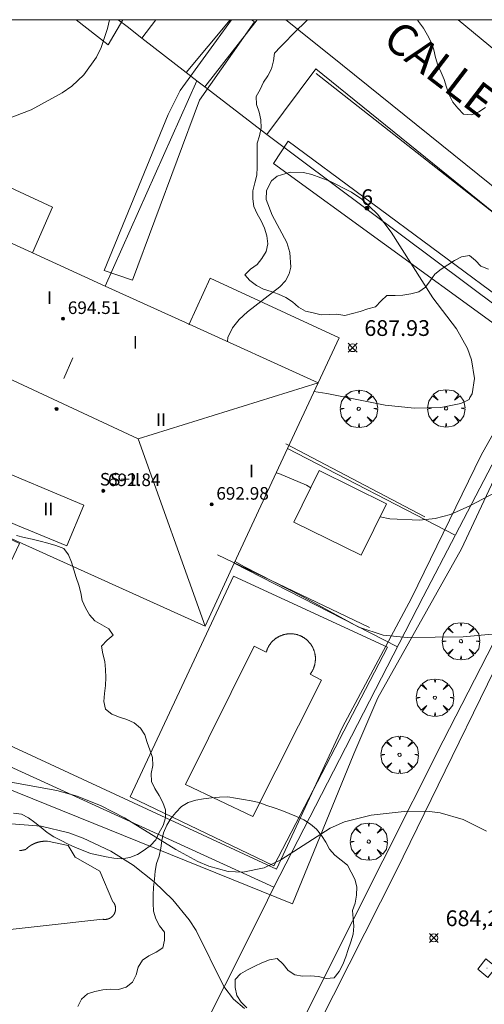
# Model space of a CAD drawing. Units: millimetres. Extents: x 422000 to 423002, y 4484500 to 4485002.
# Drawn here: x 422784 to 422814, y 4484937 to 4485000 of the extents above; entities that cross this region are included whole.
import ezdxf

# ---------------------------------------------------------------- set-up
doc = ezdxf.new("R2010")
doc.units = ezdxf.units.MM
doc.header["$MEASUREMENT"] = 0
doc.layers.get('0').update_dxf_attribs({"lineweight": 9})
for name, color, linetype, lineweight in [('f012003p_num_plantas', 252, 'Continuous', 9), ('f022001p_portal', 7, 'Continuous', 9), ('f022001p_portal_texto', 7, 'Continuous', 9), ('f030042l_viaurbana_texto', 7, 'Continuous', 9), ('f040024s_piscina', 140, 'Continuous', 9), ('f050002l_curvanivel_cgn', 23, 'Continuous', 9), ('f050002l_curvanivel_mae', 213, 'Continuous', 9), ('f050008p_puntocotaterreno', 7, 'Continuous', 9), ('f050009p_puntocotaconstruccionelevada', 211, 'Continuous', 9), ('f060140s_arboladourbano', 92, 'Continuous', 9), ('f061013p_arbol', 91, 'Continuous', 9), ('f070045l_muro_mur', 30, 'MURO2', 9), ('f070045l_muro_tap', 11, 'MURO2', 9), ('f070045l_puerta', 11, 'Continuous', 9), ('f070047l_seto', 91, 'Continuous', 9), ('f070056l_edificacion_els', 22, 'Continuous', 9), ('f070056l_edificacion_med', 221, 'Continuous', 9), ('f070056s_edificacion_edi', 240, 'Continuous', 9), ('f070057s_edificacionligera', 11, 'Continuous', 9), ('f070058l_elementoconstruido_bordillo', 30, 'Continuous', 9), ('f081065p_registro_cuadrado', 7, 'Continuous', 9), ('HOJAS', 7, 'Continuous', 9)]:
    doc.layers.add(name, color=color, linetype=linetype, lineweight=lineweight)
doc.styles.add('ROMANS', font='romans.shx')
doc.styles.get("Standard").update_dxf_attribs({"font": 'arial.ttf'})
doc.styles.add('Style-s7210005_h', font='txt')
doc.linetypes.add('MURO2', pattern='A,3.1e-05,[1,muro2.shx,S=1,R=0,X=0,Y=0],-3.058844', length=3.058875)

# ---------------------------------------------------------------- blocks, each defined once
blk = doc.blocks.new('TVK2824N_ACAD_1_FMEBLOCK1')
at = {"layer": 'HOJAS'}
blk.add_lwpolyline([(-500, 250), (500, 250), (500, -250), (-500, -250)], close=True, dxfattribs=at)
blk = doc.blocks.new('punto_cota')
at = {"layer": 'f050008p_puntocotaterreno'}
for points in [[(0, 0), (-0.283, 0.283)], [(0, 0), (-0.283, -0.283)], [(0, 0), (0.283, 0.283)], [(0, 0), (0.283, -0.283)]]:
    blk.add_lwpolyline(points, dxfattribs=at)
blk.add_circle((0, 0), 0.25, dxfattribs=at)
blk = doc.blocks.new('punto_cota_construccion_elevada')
at = {"layer": 'f050009p_puntocotaconstruccionelevada'}
h = blk.add_hatch(color=256, dxfattribs=at)
h.dxf.hatch_style = 1
edge = h.paths.add_edge_path()
edge.add_arc((0, 0), 0.1, 0, 360)
blk.add_circle((0, 0), 0.1, dxfattribs=at)
blk = doc.blocks.new('arbol')
at = {"color": 0, "linetype": 'Continuous', "lineweight": 0, "flags": 128}
for points in [[(0.96, 0.012), (1.2, 0.036), (1.128, 0.468), (0.888, 0.804), (0.528, 0.528), (0.816, 0.876), (0.48, 1.104), (0.048, 1.176), (0.012, 0.96), (-0.048, 1.176), (-0.48, 1.104), (-0.816, 0.876), (-0.504, 0.528), (-0.864, 0.804), (-1.104, 0.468), (-1.188, 0.036), (-0.936, 0.012)], [(-0.936, 0.012), (-1.188, -0.048), (-1.104, -0.48), (-0.864, -0.804), (-0.504, -0.504), (-0.816, -0.876), (-0.48, -1.116)], [(-0.48, -1.116), (-0.048, -1.188), (0.012, -0.936), (0.048, -1.188), (0.48, -1.116), (0.816, -0.876), (0.528, -0.504), (0.888, -0.804), (1.128, -0.48), (1.2, -0.048), (0.96, 0.012)]]:
    blk.add_lwpolyline(points, dxfattribs=at)
at = {"color": 0, "linetype": 'Continuous', "lineweight": 0, "extrusion": (0, 0, -1)}
for start, end in [(180.0229, 7.59464), (7.22334, 180.0229)]:
    blk.add_arc((0, 0), 0.104, start, end, dxfattribs=at)
blk = doc.blocks.new('registro_cuadrado')
at = {"layer": 'f081065p_registro_cuadrado'}
blk.add_lwpolyline([(-0.42, 0.416), (-0.42, -0.424), (0.42, -0.424), (0.42, 0.416)], close=True, dxfattribs=at)
blk.add_polyline3d([(0, 0.003, 0), (0, -0.004, 0), (0, 0.003, 0)], dxfattribs=at)
blk = doc.blocks.new('portal_catastro')
at = {"layer": 'f022001p_portal'}
h = blk.add_hatch(color=256, dxfattribs=at)
h.dxf.hatch_style = 1
edge = h.paths.add_edge_path()
edge.add_arc((0, 0), 0.125, 0, 360)
blk.add_circle((0, 0), 0.125, dxfattribs=at)

msp = doc.modelspace()

# ---------------------------------------------------------------- linework, layer by layer
at = {"layer": 'f040024s_piscina'}
msp.add_polyline3d([(422794.895, 4484951.419, 685.528), (422799.244, 4484960.211, 686.674), (422800.017, 4484959.827, 686.674), (422800.026, 4484959.857, 686.674), (422800.035, 4484959.887, 686.674), (422800.045, 4484959.916, 686.674), (422800.055, 4484959.946, 686.674), (422800.066, 4484959.975, 686.674), (422800.077, 4484960.004, 686.674), (422800.089, 4484960.033, 686.674), (422800.102, 4484960.061, 686.674), (422800.115, 4484960.089, 686.674), (422800.129, 4484960.117, 686.674), (422800.143, 4484960.145, 686.674), (422800.158, 4484960.172, 686.674), (422800.173, 4484960.199, 686.674), (422800.189, 4484960.226, 686.674), (422800.206, 4484960.253, 686.674), (422800.223, 4484960.279, 686.674), (422800.24, 4484960.305, 686.674), (422800.258, 4484960.33, 686.674), (422800.276, 4484960.355, 686.674), (422800.295, 4484960.38, 686.674), (422800.315, 4484960.404, 686.674), (422800.335, 4484960.428, 686.674), (422800.355, 4484960.452, 686.674), (422800.376, 4484960.475, 686.674), (422800.397, 4484960.498, 686.674), (422800.419, 4484960.52, 686.674), (422800.441, 4484960.542, 686.674), (422800.463, 4484960.563, 686.674), (422800.486, 4484960.585, 686.674), (422800.51, 4484960.605, 686.674), (422800.534, 4484960.625, 686.674), (422800.558, 4484960.645, 686.674), (422800.582, 4484960.664, 686.674), (422800.607, 4484960.683, 686.674), (422800.632, 4484960.701, 686.674), (422800.658, 4484960.719, 686.674), (422800.684, 4484960.736, 686.674), (422800.71, 4484960.752, 686.674), (422800.737, 4484960.769, 686.674), (422800.764, 4484960.784, 686.674), (422800.791, 4484960.799, 686.674), (422800.819, 4484960.814, 686.674), (422800.847, 4484960.828, 686.674), (422800.875, 4484960.841, 686.674), (422800.903, 4484960.854, 686.674), (422800.932, 4484960.867, 686.674), (422800.96, 4484960.878, 686.674), (422800.989, 4484960.89, 686.674), (422801.019, 4484960.9, 686.674), (422801.048, 4484960.91, 686.674), (422801.078, 4484960.92, 686.674), (422801.108, 4484960.929, 686.674), (422801.138, 4484960.937, 686.674), (422801.168, 4484960.945, 686.674), (422801.198, 4484960.952, 686.674), (422801.229, 4484960.959, 686.674), (422801.259, 4484960.965, 686.674), (422801.29, 4484960.97, 686.674), (422801.321, 4484960.975, 686.674), (422801.351, 4484960.979, 686.674), (422801.382, 4484960.982, 686.674), (422801.413, 4484960.985, 686.674), (422801.444, 4484960.988, 686.674), (422801.476, 4484960.989, 686.674), (422801.507, 4484960.991, 686.674), (422801.538, 4484960.991, 686.674), (422801.569, 4484960.991, 686.674), (422801.6, 4484960.99, 686.674), (422801.631, 4484960.989, 686.674), (422801.662, 4484960.987, 686.674), (422801.693, 4484960.984, 686.674), (422801.724, 4484960.981, 686.674), (422801.755, 4484960.978, 686.674), (422801.786, 4484960.973, 686.674), (422801.817, 4484960.968, 686.674), (422801.847, 4484960.963, 686.674), (422801.878, 4484960.956, 686.674), (422801.908, 4484960.95, 686.674), (422801.939, 4484960.942, 686.674), (422801.969, 4484960.934, 686.674), (422801.999, 4484960.926, 686.674), (422802.028, 4484960.917, 686.674), (422802.058, 4484960.907, 686.674), (422802.087, 4484960.897, 686.674), (422802.117, 4484960.886, 686.674), (422802.146, 4484960.874, 686.674), (422802.174, 4484960.862, 686.674), (422802.203, 4484960.85, 686.674), (422802.231, 4484960.837, 686.674), (422802.259, 4484960.823, 686.674), (422802.287, 4484960.809, 686.674), (422802.314, 4484960.794, 686.674), (422802.341, 4484960.779, 686.674), (422802.368, 4484960.763, 686.674), (422802.395, 4484960.747, 686.674), (422802.421, 4484960.73, 686.674), (422802.447, 4484960.712, 686.674), (422802.472, 4484960.695, 686.674), (422802.497, 4484960.676, 686.674), (422802.522, 4484960.657, 686.674), (422802.547, 4484960.638, 686.674), (422802.571, 4484960.618, 686.674), (422802.594, 4484960.598, 686.674), (422802.617, 4484960.577, 686.674), (422802.64, 4484960.556, 686.674), (422802.663, 4484960.534, 686.674), (422802.685, 4484960.512, 686.674), (422802.706, 4484960.49, 686.674), (422802.727, 4484960.467, 686.674), (422802.748, 4484960.444, 686.674), (422802.768, 4484960.42, 686.674), (422802.788, 4484960.396, 686.674), (422802.807, 4484960.371, 686.674), (422802.826, 4484960.346, 686.674), (422802.844, 4484960.321, 686.674), (422802.862, 4484960.296, 686.674), (422802.879, 4484960.27, 686.674), (422802.896, 4484960.243, 686.674), (422802.912, 4484960.217, 686.674), (422802.928, 4484960.19, 686.674), (422802.943, 4484960.163, 686.674), (422802.958, 4484960.135, 686.674), (422802.972, 4484960.107, 686.674), (422802.985, 4484960.079, 686.674), (422802.998, 4484960.051, 686.674), (422803.011, 4484960.023, 686.674), (422803.023, 4484959.994, 686.674), (422803.034, 4484959.965, 686.674), (422803.045, 4484959.935, 686.674), (422803.055, 4484959.906, 686.674), (422803.064, 4484959.876, 686.674), (422803.073, 4484959.847, 686.674), (422803.082, 4484959.817, 686.674), (422803.09, 4484959.786, 686.674), (422803.097, 4484959.756, 686.674), (422803.103, 4484959.726, 686.674), (422803.109, 4484959.695, 686.674), (422803.115, 4484959.665, 686.674), (422803.12, 4484959.634, 686.674), (422803.124, 4484959.603, 686.674), (422803.128, 4484959.572, 686.674), (422803.131, 4484959.541, 686.674), (422803.133, 4484959.51, 686.674), (422803.135, 4484959.479, 686.674), (422803.136, 4484959.448, 686.674), (422803.137, 4484959.417, 686.674), (422803.137, 4484959.385, 686.674), (422803.136, 4484959.354, 686.674), (422803.135, 4484959.323, 686.674), (422803.133, 4484959.292, 686.674), (422803.13, 4484959.261, 686.674), (422803.127, 4484959.23, 686.674), (422803.124, 4484959.199, 686.674), (422803.119, 4484959.168, 686.674), (422803.114, 4484959.138, 686.674), (422803.109, 4484959.107, 686.674), (422803.103, 4484959.076, 686.674), (422803.096, 4484959.046, 686.674), (422803.089, 4484959.016, 686.674), (422803.081, 4484958.986, 686.674), (422803.073, 4484958.956, 686.674), (422803.064, 4484958.926, 686.674), (422803.054, 4484958.896, 686.674), (422803.044, 4484958.867, 686.674), (422803.033, 4484958.837, 686.674), (422803.022, 4484958.808, 686.674), (422803.01, 4484958.78, 686.674), (422802.997, 4484958.751, 686.674), (422802.984, 4484958.723, 686.674), (422802.97, 4484958.695, 686.674), (422802.956, 4484958.667, 686.674), (422802.942, 4484958.64, 686.674), (422802.926, 4484958.612, 686.674), (422802.911, 4484958.586, 686.674), (422802.894, 4484958.559, 686.674), (422802.878, 4484958.533, 686.674), (422802.86, 4484958.507, 686.674), (422802.843, 4484958.481, 686.674), (422802.824, 4484958.456, 686.674), (422802.805, 4484958.431, 686.674), (422803.518, 4484958.047, 686.674), (422799.169, 4484949.376, 685.522)], close=True, dxfattribs=at)
msp.add_polyline3d([(422784.353, 4484947.213, 685.37), (422784.368, 4484947.215, 685.37), (422784.384, 4484947.217, 685.37), (422784.399, 4484947.219, 685.37), (422784.415, 4484947.221, 685.37), (422784.43, 4484947.223, 685.37), (422784.445, 4484947.225, 685.37), (422784.461, 4484947.228, 685.37), (422784.476, 4484947.23, 685.37), (422784.491, 4484947.233, 685.37), (422784.507, 4484947.235, 685.37), (422784.522, 4484947.238, 685.37), (422784.537, 4484947.241, 685.37), (422784.553, 4484947.244, 685.37), (422784.568, 4484947.247, 685.37), (422784.583, 4484947.25, 685.37), (422784.598, 4484947.253, 685.37), (422784.614, 4484947.256, 685.37), (422784.629, 4484947.26, 685.37), (422784.644, 4484947.263, 685.37), (422784.659, 4484947.266, 685.37), (422784.674, 4484947.27, 685.37), (422784.689, 4484947.274, 685.37), (422784.704, 4484947.278, 685.37), (422784.719, 4484947.281, 685.37), (422784.735, 4484947.285, 685.37), (422784.75, 4484947.289, 685.37), (422784.755, 4484947.295, 685.37), (422784.761, 4484947.301, 685.37), (422784.767, 4484947.307, 685.37), (422784.774, 4484947.313, 685.37), (422784.78, 4484947.319, 685.37), (422784.786, 4484947.325, 685.37), (422784.792, 4484947.331, 685.37), (422784.798, 4484947.337, 685.37), (422784.804, 4484947.342, 685.37), (422784.81, 4484947.348, 685.37), (422784.817, 4484947.354, 685.37), (422784.823, 4484947.36, 685.37), (422784.829, 4484947.365, 685.37), (422784.836, 4484947.371, 685.37), (422784.842, 4484947.376, 685.37), (422784.848, 4484947.382, 685.37), (422784.855, 4484947.387, 685.37), (422784.861, 4484947.393, 685.37), (422784.868, 4484947.398, 685.37), (422784.874, 4484947.404, 685.37), (422784.881, 4484947.409, 685.37), (422784.887, 4484947.415, 685.37), (422784.894, 4484947.42, 685.37), (422784.9, 4484947.425, 685.37), (422784.907, 4484947.431, 685.37), (422784.913, 4484947.436, 685.37), (422784.92, 4484947.441, 685.37), (422784.927, 4484947.446, 685.37), (422784.933, 4484947.451, 685.37), (422784.94, 4484947.456, 685.37), (422784.947, 4484947.462, 685.37), (422784.954, 4484947.467, 685.37), (422784.961, 4484947.472, 685.37), (422784.967, 4484947.477, 685.37), (422784.974, 4484947.482, 685.37), (422784.981, 4484947.486, 685.37), (422784.988, 4484947.491, 685.37), (422784.995, 4484947.496, 685.37), (422785.002, 4484947.501, 685.37), (422785.009, 4484947.506, 685.37), (422785.016, 4484947.511, 685.37), (422785.023, 4484947.515, 685.37), (422785.03, 4484947.52, 685.37), (422785.037, 4484947.525, 685.37), (422785.044, 4484947.529, 685.37), (422785.051, 4484947.534, 685.37), (422785.058, 4484947.538, 685.37), (422785.065, 4484947.543, 685.37), (422785.073, 4484947.547, 685.37), (422785.08, 4484947.552, 685.37), (422785.087, 4484947.556, 685.37), (422785.094, 4484947.561, 685.37), (422785.102, 4484947.565, 685.37), (422785.109, 4484947.569, 685.37), (422785.116, 4484947.573, 685.37), (422785.123, 4484947.578, 685.37), (422785.131, 4484947.582, 685.37), (422785.138, 4484947.586, 685.37), (422785.145, 4484947.59, 685.37), (422785.153, 4484947.594, 685.37), (422785.16, 4484947.598, 685.37), (422785.168, 4484947.602, 685.37), (422785.175, 4484947.606, 685.37), (422785.183, 4484947.61, 685.37), (422785.19, 4484947.614, 685.37), (422785.198, 4484947.618, 685.37), (422785.205, 4484947.622, 685.37), (422785.213, 4484947.626, 685.37), (422785.22, 4484947.63, 685.37), (422785.228, 4484947.633, 685.37), (422785.236, 4484947.637, 685.37), (422785.243, 4484947.641, 685.37), (422785.251, 4484947.644, 685.37), (422785.258, 4484947.648, 685.37), (422785.266, 4484947.651, 685.37), (422785.274, 4484947.655, 685.37), (422785.282, 4484947.658, 685.37), (422785.289, 4484947.662, 685.37), (422785.297, 4484947.665, 685.37), (422785.305, 4484947.669, 685.37), (422785.313, 4484947.672, 685.37), (422785.32, 4484947.675, 685.37), (422785.328, 4484947.679, 685.37), (422785.336, 4484947.682, 685.37), (422785.344, 4484947.685, 685.37), (422785.352, 4484947.688, 685.37), (422785.359, 4484947.691, 685.37), (422785.367, 4484947.694, 685.37), (422785.375, 4484947.697, 685.37), (422785.383, 4484947.7, 685.37), (422785.391, 4484947.703, 685.37), (422785.399, 4484947.706, 685.37), (422785.407, 4484947.709, 685.37), (422785.415, 4484947.712, 685.37), (422785.423, 4484947.715, 685.37), (422785.431, 4484947.717, 685.37), (422785.439, 4484947.72, 685.37), (422785.447, 4484947.723, 685.37), (422785.455, 4484947.725, 685.37), (422785.463, 4484947.728, 685.37), (422785.471, 4484947.731, 685.37), (422785.479, 4484947.733, 685.37), (422785.487, 4484947.736, 685.37), (422785.495, 4484947.738, 685.37), (422785.503, 4484947.741, 685.37), (422785.512, 4484947.743, 685.37), (422785.52, 4484947.745, 685.37), (422785.528, 4484947.748, 685.37), (422785.536, 4484947.75, 685.37), (422785.544, 4484947.752, 685.37), (422785.552, 4484947.754, 685.37), (422785.56, 4484947.756, 685.37), (422785.569, 4484947.758, 685.37), (422785.577, 4484947.76, 685.37), (422785.585, 4484947.762, 685.37), (422785.593, 4484947.764, 685.37), (422785.602, 4484947.766, 685.37), (422785.61, 4484947.768, 685.37), (422785.618, 4484947.77, 685.37), (422785.626, 4484947.772, 685.37), (422785.635, 4484947.774, 685.37), (422785.643, 4484947.776, 685.37), (422785.651, 4484947.777, 685.37), (422785.659, 4484947.779, 685.37), (422785.668, 4484947.781, 685.37), (422785.676, 4484947.782, 685.37), (422785.684, 4484947.784, 685.37), (422785.693, 4484947.785, 685.37), (422785.701, 4484947.787, 685.37), (422785.709, 4484947.788, 685.37), (422785.718, 4484947.789, 685.37), (422785.726, 4484947.791, 685.37), (422785.734, 4484947.792, 685.37), (422785.743, 4484947.793, 685.37), (422785.751, 4484947.795, 685.37), (422785.759, 4484947.796, 685.37), (422785.768, 4484947.797, 685.37), (422785.776, 4484947.798, 685.37), (422785.785, 4484947.799, 685.37), (422785.793, 4484947.8, 685.37), (422785.801, 4484947.801, 685.37), (422785.81, 4484947.802, 685.37), (422785.818, 4484947.803, 685.37), (422785.827, 4484947.804, 685.37), (422785.835, 4484947.805, 685.37), (422785.843, 4484947.805, 685.37), (422785.852, 4484947.806, 685.37), (422785.86, 4484947.807, 685.37), (422785.869, 4484947.808, 685.37), (422785.877, 4484947.808, 685.37), (422785.886, 4484947.809, 685.37), (422785.894, 4484947.809, 685.37), (422785.902, 4484947.81, 685.37), (422785.911, 4484947.81, 685.37), (422785.919, 4484947.811, 685.37), (422785.928, 4484947.811, 685.37), (422785.936, 4484947.811, 685.37), (422785.945, 4484947.812, 685.37), (422785.953, 4484947.812, 685.37), (422785.962, 4484947.812, 685.37), (422785.97, 4484947.812, 685.37), (422785.979, 4484947.812, 685.37), (422785.987, 4484947.812, 685.37), (422785.995, 4484947.813, 685.37), (422786.004, 4484947.813, 685.37), (422786.012, 4484947.813, 685.37), (422786.021, 4484947.812, 685.37), (422786.029, 4484947.812, 685.37), (422786.038, 4484947.812, 685.37), (422786.046, 4484947.812, 685.37), (422786.055, 4484947.812, 685.37), (422786.063, 4484947.811, 685.37), (422786.072, 4484947.811, 685.37), (422786.08, 4484947.811, 685.37), (422786.088, 4484947.81, 685.37), (422786.097, 4484947.81, 685.37), (422786.105, 4484947.81, 685.37), (422786.114, 4484947.809, 685.37), (422786.122, 4484947.808, 685.37), (422786.131, 4484947.808, 685.37), (422787.432, 4484947.54, 685.528), (422787.895, 4484946.809, 684.471), (422789.442, 4484945.919, 684.471), (422790.287, 4484943.969, 684.471), (422790.293, 4484943.962, 684.471), (422790.299, 4484943.955, 684.471), (422790.305, 4484943.948, 684.471), (422790.311, 4484943.94, 684.471), (422790.316, 4484943.933, 684.471), (422790.322, 4484943.925, 684.471), (422790.327, 4484943.918, 684.471), (422790.333, 4484943.91, 684.471), (422790.338, 4484943.902, 684.471), (422790.343, 4484943.894, 684.471), (422790.348, 4484943.886, 684.471), (422790.353, 4484943.878, 684.471), (422790.358, 4484943.87, 684.471), (422790.363, 4484943.862, 684.471), (422790.367, 4484943.854, 684.471), (422790.372, 4484943.846, 684.471), (422790.376, 4484943.838, 684.471), (422790.38, 4484943.829, 684.471), (422790.384, 4484943.821, 684.471), (422790.388, 4484943.812, 684.471), (422790.392, 4484943.804, 684.471), (422790.396, 4484943.795, 684.471), (422790.4, 4484943.787, 684.471), (422790.403, 4484943.778, 684.471), (422790.407, 4484943.769, 684.471), (422790.41, 4484943.76, 684.471), (422790.413, 4484943.752, 684.471), (422790.416, 4484943.743, 684.471), (422790.419, 4484943.734, 684.471), (422790.422, 4484943.725, 684.471), (422790.425, 4484943.716, 684.471), (422790.427, 4484943.707, 684.471), (422790.43, 4484943.698, 684.471), (422790.432, 4484943.689, 684.471), (422790.434, 4484943.68, 684.471), (422790.436, 4484943.671, 684.471), (422790.438, 4484943.661, 684.471), (422790.44, 4484943.652, 684.471), (422790.442, 4484943.643, 684.471), (422790.443, 4484943.634, 684.471), (422790.445, 4484943.624, 684.471), (422790.446, 4484943.615, 684.471), (422790.447, 4484943.606, 684.471), (422790.448, 4484943.597, 684.471), (422790.449, 4484943.587, 684.471), (422790.45, 4484943.578, 684.471), (422790.45, 4484943.569, 684.471), (422790.451, 4484943.559, 684.471), (422790.451, 4484943.55, 684.471), (422790.452, 4484943.541, 684.471), (422790.452, 4484943.531, 684.471), (422790.452, 4484943.522, 684.471), (422790.452, 4484943.512, 684.471), (422790.451, 4484943.503, 684.471), (422790.451, 4484943.494, 684.471), (422790.451, 4484943.484, 684.471), (422790.45, 4484943.475, 684.471), (422790.449, 4484943.466, 684.471), (422790.448, 4484943.456, 684.471), (422790.447, 4484943.447, 684.471), (422790.446, 4484943.438, 684.471), (422790.445, 4484943.428, 684.471), (422790.444, 4484943.419, 684.471), (422790.442, 4484943.41, 684.471), (422790.44, 4484943.401, 684.471), (422790.439, 4484943.392, 684.471), (422790.437, 4484943.382, 684.471), (422790.435, 4484943.373, 684.471), (422790.433, 4484943.364, 684.471), (422790.43, 4484943.355, 684.471), (422790.428, 4484943.346, 684.471), (422790.425, 4484943.337, 684.471), (422790.423, 4484943.328, 684.471), (422790.42, 4484943.319, 684.471), (422790.417, 4484943.31, 684.471), (422790.414, 4484943.301, 684.471), (422790.411, 4484943.292, 684.471), (422790.408, 4484943.284, 684.471), (422790.404, 4484943.275, 684.471), (422790.401, 4484943.266, 684.471), (422790.397, 4484943.258, 684.471), (422790.393, 4484943.249, 684.471), (422790.39, 4484943.24, 684.471), (422790.386, 4484943.232, 684.471), (422790.381, 4484943.224, 684.471), (422790.377, 4484943.215, 684.471), (422790.373, 4484943.207, 684.471), (422790.369, 4484943.199, 684.471), (422790.364, 4484943.19, 684.471), (422790.359, 4484943.182, 684.471), (422790.355, 4484943.174, 684.471), (422790.35, 4484943.166, 684.471), (422790.345, 4484943.158, 684.471), (422790.34, 4484943.15, 684.471), (422790.334, 4484943.143, 684.471), (422790.329, 4484943.135, 684.471), (422790.324, 4484943.127, 684.471), (422790.318, 4484943.12, 684.471), (422790.313, 4484943.112, 684.471), (422790.307, 4484943.105, 684.471), (422790.301, 4484943.097, 684.471), (422790.295, 4484943.09, 684.471), (422790.289, 4484943.083, 684.471), (422790.283, 4484943.076, 684.471), (422790.277, 4484943.069, 684.471), (422790.27, 4484943.062, 684.471), (422790.264, 4484943.055, 684.471), (422790.257, 4484943.048, 684.471), (422790.251, 4484943.042, 684.471), (422790.244, 4484943.035, 684.471), (422790.237, 4484943.029, 684.471), (422790.231, 4484943.022, 684.471), (422790.224, 4484943.016, 684.471), (422790.217, 4484943.01, 684.471), (422790.209, 4484943.004, 684.471), (422790.202, 4484942.998, 684.471), (422790.195, 4484942.992, 684.471), (422790.188, 4484942.986, 684.471), (422790.18, 4484942.981, 684.471), (422790.173, 4484942.975, 684.471), (422790.165, 4484942.969, 684.471), (422790.157, 4484942.964, 684.471), (422790.15, 4484942.959, 684.471), (422790.142, 4484942.954, 684.471), (422790.134, 4484942.949, 684.471), (422790.126, 4484942.944, 684.471), (422790.118, 4484942.939, 684.471), (422790.11, 4484942.934, 684.471), (422790.102, 4484942.93, 684.471), (422790.093, 4484942.925, 684.471), (422790.085, 4484942.921, 684.471), (422790.077, 4484942.916, 684.471), (422790.068, 4484942.912, 684.471), (422790.06, 4484942.908, 684.471), (422790.051, 4484942.904, 684.471), (422790.043, 4484942.9, 684.471), (422790.034, 4484942.897, 684.471), (422790.026, 4484942.893, 684.471), (422790.017, 4484942.89, 684.471), (422790.008, 4484942.886, 684.471), (422789.999, 4484942.883, 684.471), (422789.99, 4484942.88, 684.471), (422789.982, 4484942.877, 684.471), (422789.973, 4484942.874, 684.471), (422789.964, 4484942.872, 684.471), (422789.955, 4484942.869, 684.471), (422789.946, 4484942.867, 684.471), (422789.937, 4484942.864, 684.471), (422789.928, 4484942.862, 684.471), (422789.918, 4484942.86, 684.471), (422789.909, 4484942.858, 684.471), (422789.9, 4484942.856, 684.471), (422789.891, 4484942.854, 684.471), (422789.882, 4484942.853, 684.471), (422789.872, 4484942.851, 684.471), (422789.863, 4484942.85, 684.471), (422789.854, 4484942.849, 684.471), (422789.844, 4484942.848, 684.471), (422789.835, 4484942.847, 684.471), (422789.826, 4484942.846, 684.471), (422789.817, 4484942.845, 684.471), (422789.807, 4484942.845, 684.471), (422789.798, 4484942.844, 684.471), (422789.788, 4484942.844, 684.471), (422789.779, 4484942.844, 684.471), (422789.77, 4484942.844, 684.471), (422789.76, 4484942.844, 684.471), (422789.751, 4484942.844, 684.471), (422789.742, 4484942.844, 684.471), (422789.732, 4484942.845, 684.471), (422789.723, 4484942.845, 684.471), (422789.714, 4484942.846, 684.471), (422789.704, 4484942.847, 684.471), (422789.695, 4484942.848, 684.471), (422789.686, 4484942.849, 684.471), (422789.676, 4484942.85, 684.471), (422789.667, 4484942.852, 684.471), (422789.658, 4484942.853, 684.471), (422789.649, 4484942.855, 684.471), (422789.639, 4484942.856, 684.471), (422781.673, 4484941.969, 684.291)], dxfattribs=at)
at = {"layer": 'f050002l_curvanivel_cgn'}
for points in [[(422771.903, 4485000, 688), (422771.931, 4484999.937, 688), (422772.587, 4484999.185, 688), (422773.433, 4484998.562, 688), (422776.042, 4484997.317, 688), (422776.608, 4484996.87, 688), (422777.813, 4484995.669, 688), (422779.147, 4484994.607, 688), (422780.376, 4484993.944, 688), (422781.129, 4484993.673, 688), (422782.365, 4484993.507, 688), (422783.583, 4484993.704, 688), (422785.084, 4484994.281, 688), (422787.061, 4484995.35, 688), (422787.666, 4484995.787, 688), (422788.437, 4484996.503, 688), (422789.231, 4484997.614, 688), (422789.529, 4484998.225, 688), (422789.948, 4484999.448, 688), (422790.073, 4485000, 688)], [(422803.045, 4484976.374, 688), (422803.87, 4484976.251, 688), (422807.568, 4484975.506, 688), (422809.426, 4484975.324, 688), (422811.107, 4484975.369, 688), (422812.375, 4484975.623, 688), (422812.888, 4484975.879, 688), (422812.935, 4484975.99, 688), (422813.094, 4484976.223, 688), (422813.228, 4484977.21, 688), (422813.05, 4484978.4, 688), (422812.792, 4484979.118, 688), (422812.084, 4484980.358, 688), (422810.583, 4484982.334, 688), (422807.953, 4484986.512, 688), (422807.082, 4484987.651, 688), (422806.083, 4484988.59, 688), (422805.422, 4484989.052, 688), (422804.054, 4484989.752, 688), (422802.899, 4484990.173, 688), (422802.381, 4484990.286, 688), (422801.528, 4484990.318, 688), (422800.715, 4484990.07, 688), (422800.339, 4484989.771, 688), (422800.031, 4484989.16, 688), (422800.02, 4484988.577, 688), (422800.391, 4484987.579, 688), (422801.315, 4484985.846, 688), (422801.517, 4484985.22, 688), (422801.582, 4484984.285, 688), (422801.474, 4484983.853, 688), (422801.232, 4484983.419, 688), (422800.886, 4484983.024, 688), (422798.831, 4484981.447, 688), (422798.293, 4484980.955, 688), (422797.864, 4484980.419, 688), (422797.586, 4484979.802, 688), (422797.547, 4484979.556, 688)], [(422800.643, 4484971.206, 687), (422800.813, 4484971.162, 687), (422802.561, 4484970.427, 687), (422802.849, 4484970.27, 687)], [(422807.25, 4484968.426, 687), (422807.856, 4484968.302, 687), (422809.739, 4484968.211, 687), (422810.742, 4484968.314, 687), (422811.708, 4484968.575, 687), (422812.946, 4484969.119, 687), (422816.19, 4484970.843, 687)], [(422798.039, 4484965.59, 686), (422798.591, 4484965.257, 686), (422802.355, 4484963.334, 686), (422805.887, 4484961.406, 686), (422807.439, 4484960.909, 686), (422808.953, 4484960.759, 686), (422812.514, 4484960.799, 686), (422815.736, 4484961.1, 686)], [(422783.288, 4484948.957, 684), (422785.737, 4484948.762, 684), (422787.479, 4484948.34, 684), (422788.395, 4484948.016, 684), (422790.155, 4484947.189, 684), (422791.572, 4484946.282, 684), (422792.891, 4484945.239, 684), (422794.091, 4484944.082, 684), (422795.127, 4484942.812, 684), (422795.57, 4484942.136, 684), (422797.318, 4484938.594, 684), (422797.935, 4484937.775, 684), (422798.641, 4484937.195, 684)]]:
    msp.add_polyline3d(points, dxfattribs=at)
at = {"layer": 'f050002l_curvanivel_mae'}
msp.add_polyline3d([(422781.463, 4484951.993, 685), (422786.719, 4484951.028, 685), (422788.011, 4484950.666, 685), (422789.534, 4484950.056, 685), (422791.009, 4484949.307, 685), (422794.283, 4484947.288, 685), (422795.668, 4484946.533, 685), (422796.369, 4484946.231, 685), (422797.59, 4484945.893, 685), (422798.538, 4484945.841, 685), (422799.875, 4484946.124, 685), (422800.944, 4484946.64, 685), (422804.062, 4484948.637, 685), (422804.989, 4484949.051, 685), (422806.668, 4484949.472, 685), (422808.952, 4484949.719, 685), (422810.376, 4484949.704, 685), (422811.058, 4484949.613, 685), (422812.51, 4484949.195, 685), (422813.992, 4484948.444, 685)], dxfattribs=at)
at = {"layer": 'f060140s_arboladourbano'}
for points in [[(422814.119, 4484984.158, 687.53), (422813.641, 4484984.337, 687.53), (422813.301, 4484984.704, 687.53), (422812.909, 4484985.028, 687.53), (422812.409, 4484984.935, 687.53), (422811.964, 4484984.7, 687.53), (422811.54, 4484984.429, 687.53), (422811.108, 4484984.152, 687.53), (422810.71, 4484983.838, 687.53), (422810.42, 4484983.415, 687.53), (422810.12, 4484983.004, 687.53), (422809.693, 4484982.717, 687.53), (422809.198, 4484982.593, 687.53), (422808.694, 4484982.497, 687.53), (422808.188, 4484982.489, 687.53), (422807.677, 4484982.487, 687.53), (422807.305, 4484982.134, 687.53), (422806.957, 4484981.763, 687.53), (422806.464, 4484981.631, 687.53), (422805.982, 4484981.471, 687.53), (422805.491, 4484981.334, 687.53), (422804.994, 4484981.208, 687.53), (422804.501, 4484981.302, 687.53), (422803.999, 4484981.27, 687.53), (422803.491, 4484981.257, 687.53), (422802.996, 4484981.37, 687.53), (422802.502, 4484981.492, 687.53), (422802.054, 4484981.74, 687.53), (422801.689, 4484982.085, 687.53), (422801.256, 4484982.359, 687.53), (422800.795, 4484982.562, 687.53), (422800.321, 4484982.734, 687.53), (422799.838, 4484982.877, 687.53), (422799.386, 4484983.118, 687.53), (422798.983, 4484983.425, 687.53), (422798.646, 4484983.799, 687.53), (422799.017, 4484984.153, 687.53), (422799.429, 4484984.44, 687.53), (422799.742, 4484984.836, 687.53), (422800.013, 4484985.266, 687.53), (422800.126, 4484985.763, 687.53), (422800.054, 4484986.272, 687.53), (422799.902, 4484986.757, 687.53), (422799.7, 4484987.217, 687.53), (422799.442, 4484987.659, 687.53), (422799.233, 4484988.124, 687.53), (422799.173, 4484988.628, 687.53), (422799.163, 4484989.135, 687.53), (422799.297, 4484989.626, 687.53), (422799.415, 4484990.114, 687.53), (422799.433, 4484990.624, 687.53), (422799.437, 4484991.133, 687.53), (422799.437, 4484991.641, 687.53), (422799.437, 4484992.151, 687.53), (422799.58, 4484992.63, 687.53), (422799.695, 4484993.122, 687.53), (422799.677, 4484993.632, 687.53), (422799.569, 4484994.133, 687.53), (422799.394, 4484994.611, 687.53), (422799.384, 4484995.123, 687.53), (422799.623, 4484995.565, 687.53), (422799.835, 4484996.024, 687.53), (422800.108, 4484996.444, 687.53), (422800.357, 4484996.882, 687.53), (422800.467, 4484997.376, 687.53), (422800.536, 4484997.879, 687.53), (422800.913, 4484998.27, 687.53), (422801.271, 4484998.632, 687.53), (422801.649, 4484999.013, 687.53), (422802.008, 4484999.374, 687.53), (422802.37, 4484999.737, 687.53), (422802.632, 4485000, 687.53), (422809.607, 4485000, 687.53), (422809.689, 4484999.88, 687.53), (422809.99, 4484999.463, 687.53), (422810.25, 4484999.025, 687.53), (422810.478, 4484998.569, 687.53), (422810.65, 4484998.09, 687.53), (422810.757, 4484997.593, 687.53), (422810.911, 4484997.116, 687.53), (422811.117, 4484996.655, 687.53), (422811.309, 4484996.191, 687.53), (422811.465, 4484995.71, 687.53), (422811.621, 4484995.221, 687.53), (422811.857, 4484994.765, 687.53), (422812.175, 4484994.372, 687.53), (422812.539, 4484994.009, 687.53), (422813.041, 4484993.946, 687.53), (422813.509, 4484994.15, 687.53), (422813.937, 4484994.412, 687.53)], [(422783.966, 4484949.596, 684.73), (422784.473, 4484949.521, 684.73), (422784.919, 4484949.292, 684.73), (422785.331, 4484948.995, 684.73), (422785.738, 4484948.692, 684.73), (422786.114, 4484948.356, 684.73), (422786.54, 4484948.09, 684.73), (422786.994, 4484947.856, 684.73), (422787.449, 4484947.628, 684.73), (422787.915, 4484947.413, 684.73), (422788.388, 4484947.224, 684.73), (422788.866, 4484947.04, 684.73), (422789.359, 4484946.924, 684.73), (422789.849, 4484946.825, 684.73), (422790.349, 4484946.741, 684.73), (422790.858, 4484946.692, 684.73), (422791.362, 4484946.781, 684.73), (422791.84, 4484946.964, 684.73), (422792.259, 4484947.249, 684.73), (422792.673, 4484947.533, 684.73), (422793.011, 4484947.91, 684.73), (422793.211, 4484948.375, 684.73), (422793.463, 4484948.808, 684.73), (422793.614, 4484949.297, 684.73), (422793.61, 4484949.797, 684.73), (422793.443, 4484950.271, 684.73), (422793.211, 4484950.721, 684.73), (422792.948, 4484951.16, 684.73), (422792.73, 4484951.61, 684.73), (422792.712, 4484952.122, 684.73), (422792.814, 4484952.62, 684.73), (422792.8, 4484953.124, 684.73), (422792.631, 4484953.608, 684.73), (422792.449, 4484954.079, 684.73), (422792.303, 4484954.567, 684.73), (422792.026, 4484954.991, 684.73), (422791.635, 4484955.323, 684.73), (422791.175, 4484955.541, 684.73), (422790.691, 4484955.703, 684.73), (422790.223, 4484955.894, 684.73), (422789.814, 4484956.193, 684.73), (422789.716, 4484956.684, 684.73), (422789.752, 4484957.194, 684.73), (422789.801, 4484957.701, 684.73), (422789.823, 4484958.213, 684.73), (422789.812, 4484958.721, 684.73), (422789.771, 4484959.232, 684.73), (422789.637, 4484959.713, 684.73), (422789.561, 4484960.213, 684.73), (422789.907, 4484960.581, 684.73), (422790.3, 4484960.892, 684.73), (422790.022, 4484961.31, 684.73), (422789.574, 4484961.557, 684.73), (422789.126, 4484961.808, 684.73), (422788.795, 4484962.196, 684.73), (422788.534, 4484962.636, 684.73), (422788.333, 4484963.094, 684.73), (422788.238, 4484963.596, 684.73), (422788.127, 4484964.087, 684.73), (422787.956, 4484964.571, 684.73), (422787.792, 4484965.052, 684.73), (422787.651, 4484965.544, 684.73), (422787.465, 4484966.012, 684.73), (422787.156, 4484966.415, 684.73), (422786.661, 4484966.599, 684.73), (422786.148, 4484966.743, 684.73), (422785.656, 4484966.871, 684.73), (422785.156, 4484966.995, 684.73), (422784.656, 4484967.116, 684.73), (422784.158, 4484967.233, 684.73)], [(422788.049, 4484937.32, 683.185), (422788.28, 4484937.777, 683.185), (422788.66, 4484938.114, 683.185), (422789.138, 4484938.265, 683.185), (422789.634, 4484938.382, 683.185), (422790.14, 4484938.423, 683.185), (422790.644, 4484938.395, 683.185), (422791.133, 4484938.542, 683.185), (422791.519, 4484938.869, 683.185), (422791.764, 4484939.316, 683.185), (422791.888, 4484939.81, 683.185), (422792.153, 4484940.247, 683.185), (422792.564, 4484940.536, 683.185), (422793.023, 4484940.761, 683.185), (422793.448, 4484941.046, 683.185), (422793.561, 4484941.534, 683.185), (422793.563, 4484942.034, 683.185), (422793.248, 4484942.437, 683.185), (422793.007, 4484942.885, 683.185), (422792.868, 4484943.371, 683.185), (422792.838, 4484943.883, 683.185), (422792.828, 4484944.391, 683.185), (422792.863, 4484944.903, 683.185), (422792.926, 4484945.401, 683.185), (422792.954, 4484945.901, 683.185), (422793.042, 4484946.399, 683.185), (422793.226, 4484946.871, 683.185), (422793.332, 4484947.361, 683.185), (422793.394, 4484947.858, 683.185), (422793.502, 4484948.351, 683.185), (422793.701, 4484948.823, 683.185), (422793.968, 4484949.25, 683.185), (422794.286, 4484949.642, 683.185), (422794.625, 4484950.012, 683.185), (422795.052, 4484950.272, 683.185), (422795.541, 4484950.42, 683.185), (422796.039, 4484950.509, 683.185), (422796.55, 4484950.567, 683.185), (422797.057, 4484950.607, 683.185), (422797.567, 4484950.63, 683.185), (422798.069, 4484950.553, 683.185), (422798.572, 4484950.454, 683.185), (422799.066, 4484950.37, 683.185), (422799.566, 4484950.262, 683.185), (422800.042, 4484950.089, 683.185), (422800.523, 4484949.932, 683.185), (422801.002, 4484949.772, 683.185), (422801.467, 4484949.565, 683.185), (422801.938, 4484949.39, 683.185), (422802.4, 4484949.177, 683.185), (422802.823, 4484948.897, 683.185), (422803.214, 4484948.58, 683.185), (422803.521, 4484948.175, 683.185), (422803.788, 4484947.743, 683.185), (422804.038, 4484947.306, 683.185), (422804.365, 4484946.919, 683.185), (422804.76, 4484946.6, 683.185), (422805.163, 4484946.288, 683.185), (422805.414, 4484945.85, 683.185), (422805.642, 4484945.396, 683.185), (422805.764, 4484944.905, 683.185), (422805.747, 4484944.391, 683.185), (422805.667, 4484943.887, 683.185), (422805.498, 4484943.414, 683.185), (422805.536, 4484942.911, 683.185), (422805.573, 4484942.412, 683.185), (422805.526, 4484941.906, 683.185), (422805.382, 4484941.414, 683.185), (422805.219, 4484940.94, 683.185), (422805.057, 4484940.463, 683.185), (422804.883, 4484939.984, 683.185), (422804.649, 4484939.534, 683.185), (422804.322, 4484939.143, 683.185), (422803.824, 4484939.088, 683.185), (422803.331, 4484939.222, 683.185), (422802.832, 4484939.27, 683.185), (422802.324, 4484939.239, 683.185), (422801.826, 4484939.327, 683.185), (422801.409, 4484939.606, 683.185), (422801.098, 4484940.01, 683.185), (422800.718, 4484940.354, 683.185), (422800.22, 4484940.283, 683.185), (422799.744, 4484940.093, 683.185), (422799.282, 4484939.876, 683.185), (422798.822, 4484939.644, 683.185), (422798.378, 4484939.392, 683.185), (422798.042, 4484939.02, 683.185), (422798.047, 4484938.515, 683.185), (422798.143, 4484938.01, 683.185), (422798.419, 4484937.588, 683.185), (422798.785, 4484937.236, 683.185)]]:
    msp.add_polyline3d(points, dxfattribs=at)
at = {"layer": 'f070045l_muro_mur'}
for p, q in [((422801.367, 4484972.768, 687.965), (422812.007, 4484967.258, 688.009)), ((422797.987, 4484965.478, 686.674), (422808.337, 4484960.168, 686.636))]:
    msp.add_line(p, q, dxfattribs=at)
at = {"layer": 'f070045l_muro_tap'}
for p, q in [((422790.623, 4485000, 688.096), (422791.177, 4484999.568, 688.09)), ((422795.607, 4484996.118, 688.001), (422789.788, 4484983.079, 687.908)), ((422780.167, 4484954.178, 685.37), (422800.497, 4484944.898, 684.898))]:
    msp.add_line(p, q, dxfattribs=at)
for points in [[(422800.057, 4484992.708, 687.98), (422814.887, 4484981.608, 688.036), (422816.127, 4484975.158, 688.009), (422809.967, 4484963.328, 686.636), (422800.497, 4484944.898, 684.898)], [(422763.454, 4484908.906, 681.123), (422778.886, 4484901.908, 681.808), (422785.966, 4484915.718, 683.322), (422792.786, 4484929.498, 683.979), (422799.697, 4484943.238, 684.898), (422800.497, 4484944.898, 684.898)]]:
    msp.add_polyline3d(points, dxfattribs=at)
at = {"layer": 'f070045l_puerta'}
msp.add_polyline3d([(422791.177, 4484999.568, 689.78), (422792.127, 4484998.829, 689.78), (422794.927, 4484996.648, 689.78), (422795.607, 4484996.118, 689.78), (422796.106, 4484995.735, 689.78), (422800.057, 4484992.708, 689.78)], dxfattribs=at)
at = {"layer": 'f070047l_seto'}
for p, q in [((422801.256, 4484973.067, 687.965), (422810.075, 4484968.415, 688.009)), ((422806.56, 4484961.399, 686.674), (422796.923, 4484965.995, 685.86)), ((422801.685, 4484943.84, 684.898), (422805.572, 4484953.355, 685.522))]:
    msp.add_line(p, q, dxfattribs=at)
for points in [[(422790.912, 4485000, 688.09), (422789.982, 4484998.407, 688.09), (422787.953, 4485000, 688.112)], [(422789.721, 4484984.076, 687.908), (422793.793, 4484993.987, 688.001), (422794.545, 4484995.499, 688.001), (422797.811, 4485000, 687.808)], [(422799.087, 4485000, 687.783), (422799.267, 4484999.874, 687.783), (422795.788, 4484994.881, 688.001), (422791.518, 4484983.459, 687.908), (422789.721, 4484984.076, 687.908)], [(422776.16, 4484902.61, 681.628), (422782.35, 4484900.613, 681.808), (422782.878, 4484900.48, 681.808), (422783.218, 4484900.481, 681.808), (422783.925, 4484900.59, 681.808), (422784.372, 4484900.967, 681.808), (422789.929, 4484911.645, 682.744), (422798.105, 4484927.881, 683.999), (422803.592, 4484938.948, 684.898), (422811.25, 4484954.194, 685.539), (422818.012, 4484967.372, 687.383), (422823.564, 4484979.076, 687.861), (422823.586, 4484979.655, 687.861), (422823.522, 4484980.25, 687.861), (422823.31, 4484980.759, 687.861), (422803.179, 4484996.59, 687.98)], [(422800.675, 4484946.042, 684.898), (422804.845, 4484955.059, 685.522), (422809.243, 4484963.246, 686.636), (422813.666, 4484972.345, 688.009), (422815.485, 4484975.572, 688.009), (422814.564, 4484980.617, 688.036), (422800.475, 4484990.872, 687.98), (422801.411, 4484992.284, 687.98), (422815.817, 4484981.613, 688.036), (422816.677, 4484975.52, 688.009), (422812.402, 4484966.394, 686.636), (422807.094, 4484956.929, 685.539), (422805.572, 4484953.355, 685.522)], [(422755.665, 4484966.527, 685.225), (422765.489, 4484962.032, 685.512), (422776.876, 4484956.505, 684.722), (422782.156, 4484967.758, 686.739), (422784.346, 4484966.717, 685.654), (422779.255, 4484955.959, 685.37), (422800.675, 4484946.042, 684.898)], [(422801.685, 4484943.84, 684.898), (422779.316, 4484952.879, 685.37), (422771.691, 4484935.667, 684.015), (422769.825, 4484936.367, 684.015), (422777.469, 4484953.579, 685.37), (422759.417, 4484962.571, 685.512), (422753.157, 4484947.436, 684.543), (422743.977, 4484928.584, 682.798), (422740.401, 4484920.55, 681.917), (422753.081, 4484915.006, 681.29), (422752.043, 4484913.366, 681.29)]]:
    msp.add_polyline3d(points, dxfattribs=at)
at = {"layer": 'f070056l_edificacion_els'}
for points in [[(422777.648, 4484988.569, 692.19), (422777.658, 4484988.629, 692.19), (422778.998, 4484991.549, 692.19), (422786.448, 4484988.099, 688.18), (422785.178, 4484985.199, 692.09)], [(422795.098, 4484980.609, 691.98), (422795.118, 4484980.659, 691.98), (422796.448, 4484983.589, 691.98), (422804.648, 4484979.789, 687.97), (422803.308, 4484976.939, 691.88)]]:
    msp.add_polyline3d(points, dxfattribs=at)
at = {"layer": 'f070056l_edificacion_med'}
for p, q in [((422780.57, 4484978.659, 694.34), (422791.888, 4484973.38, 694.34)), ((422787.738, 4484978.509, 687.908), (422787.168, 4484977.209, 687.908))]:
    msp.add_line(p, q, dxfattribs=at)
for points in [[(422803.308, 4484976.939, 694.34), (422791.888, 4484973.38, 694.34), (422796.138, 4484961.479, 694.34)], [(422781.087, 4484969.205, 694.34), (422782.177, 4484971.792, 694.34), (422788.437, 4484969.154, 694.34), (422787.347, 4484966.567, 694.34), (422784.235, 4484967.879, 694.34), (422781.087, 4484969.205, 694.34)]]:
    msp.add_polyline3d(points, dxfattribs=at)
at = {"layer": 'f070056s_edificacion_edi'}
msp.add_polyline3d([(422796.138, 4484961.479, 685.86), (422783.869, 4484967.029, 686.67), (422782.828, 4484967.499, 686.739), (422769.988, 4484973.34, 686.743), (422770.114, 4484973.591, 686.743), (422771.068, 4484975.489, 686.743), (422773.648, 4484980.629, 687.78), (422777.658, 4484988.629, 688.006), (422784.398, 4484985.549, 687.954), (422789.788, 4484983.079, 687.908), (422795.118, 4484980.659, 687.908), (422803.308, 4484976.939, 687.965), (422801.368, 4484972.769, 687.965), (422797.988, 4484965.479, 686.674)], close=True, dxfattribs=at)
at = {"layer": 'f070057s_edificacionligera'}
msp.add_polyline3d([(422803.384, 4484971.357, 688.816), (422807.654, 4484969.247, 688.816), (422806.044, 4484965.977, 688.756), (422801.774, 4484968.087, 688.756)], close=True, dxfattribs=at)
at = {"layer": 'f070058l_elementoconstruido_bordillo'}
for p, q in [((422793.01, 4485000, 687.902), (422792.127, 4484998.829, 687.94)), ((422797.73, 4485000, 687.81), (422794.927, 4484996.648, 687.89)), ((422796.106, 4484995.735, 687.82), (422799.435, 4485000, 687.787))]:
    msp.add_line(p, q, dxfattribs=at)
for points in [[(422665.108, 4484954.215, 678.63), (422675.234, 4484949.949, 679.15), (422679.506, 4484948.008, 679.23), (422678.799, 4484946.304, 679.15), (422680.479, 4484945.382, 679.26), (422685.51, 4484943.084, 679.51), (422713.852, 4484930.137, 680.46), (422714.416, 4484929.88, 680.48), (422724.02, 4484925.492, 680.48), (422752.503, 4484912.481, 680.65), (422763.043, 4484907.666, 680.97), (422765.04, 4484906.754, 680.93), (422781.546, 4484899.214, 681.14), (422784.159, 4484899.287, 681.36), (422785.456, 4484900.438, 681.45), (422798.305, 4484926.175, 683.07), (422808.253, 4484945.919, 684.37), (422817.173, 4484964.153, 686.35), (422823.379, 4484976.43, 687.4), (422824.389, 4484979.707, 687.47), (422824.423, 4484981.346, 687.71), (422804.091, 4484997.725, 687.72), (422801.267, 4485000, 687.763)], [(422815.6, 4484997.169, 687.67), (422812.192, 4485000, 687.697)], [(422800.057, 4484992.708, 687.92), (422803.168, 4484996.875, 687.79), (422824.389, 4484979.707, 687.47)], [(422800.486, 4484946.247, 685.38), (422791.379, 4484950.629, 685.51), (422797.934, 4484964.65, 686.16), (422807.702, 4484960.132, 686.23), (422800.486, 4484946.247, 685.38)]]:
    msp.add_polyline3d(points, dxfattribs=at)

# ---------------------------------------------------------------- block references
at = {"layer": 'f022001p_portal'}
msp.add_blockref('portal_catastro', (422806.416, 4484988.028), dxfattribs=at)
at = {"layer": 'f050008p_puntocotaterreno'}
for p in [(422805.494, 4484979.162, 687.926), (422810.651, 4484941.669, 684.283)]:
    msp.add_blockref('punto_cota', p, dxfattribs=at)
at = {"layer": 'f050009p_puntocotaconstruccionelevada'}
for p in [(422787.118, 4484981.005, 694.51), (422786.705, 4484975.275, 698.09), (422789.668, 4484970.069, 692.84), (422796.547, 4484969.209, 692.98)]:
    msp.add_blockref('punto_cota_construccion_elevada', p, dxfattribs=at)
at = {"layer": 'f061013p_arbol'}
for p in [(422805.891, 4484975.282, 687.965), (422811.432, 4484975.309, 688.009), (422812.374, 4484960.516, 686.636), (422810.721, 4484956.933, 685.539), (422808.48, 4484953.302, 685.539), (422806.522, 4484947.789, 685.522)]:
    msp.add_blockref('arbol', p, dxfattribs=at)
at = {"layer": 'f081065p_registro_cuadrado', "rotation": 321.2790684582353}
msp.add_blockref('registro_cuadrado', (422814.028, 4484939.755, 684.767), dxfattribs=at)
at = {"layer": 'HOJAS'}
msp.add_blockref('TVK2824N_ACAD_1_FMEBLOCK1', (422500, 4484750), dxfattribs=at)

# ---------------------------------------------------------------- texts
at = {"layer": 'f012003p_num_plantas', "char_height": 0.8, "attachment_point": 5}
for s, insert, width in [('{\\fArial|b0|i0;I}', (422786.251, 4484982.335), 0.8), ('{\\fArial|b0|i0;I}', (422791.707, 4484979.5), 0.8), ('{\\fArial|b0|i0;II}', (422793.334, 4484974.59), 1.6), ('{\\fArial|b0|i0;I}', (422799.075, 4484971.325), 0.8), ('{\\fArial|b0|i0;SS+II}', (422790.726, 4484970.805), 4), ('{\\fArial|b0|i0;II}', (422786.187, 4484968.92), 1.6)]:
    msp.add_mtext(s, dxfattribs=dict(at, insert=insert, width=width))
at = {"layer": 'f022001p_portal_texto', "insert": (422806.416, 4484988.228), "char_height": 1, "width": 1, "attachment_point": 8}
msp.add_mtext('{\\fTrebuchet MS|b0|i0;6}', dxfattribs=at)
at = {"layer": 'f030042l_viaurbana_texto', "insert": (422806.927, 4484998.008, 687.5), "char_height": 2, "width": 24, "attachment_point": 7, "rotation": 322.57458, "style": 'ROMANS'}
msp.add_mtext('CALLE PLATON', dxfattribs=at)
at = {"layer": 'f050008p_puntocotaterreno', "style": 'Style-s7210005_h'}
for s, p in [('687.93', (422806.244, 4484979.912, 687.926)), ('684,28', (422811.401, 4484942.419, 684.283))]:
    msp.add_text(s, height=1, dxfattribs=at).set_placement(p)
at = {"layer": 'f050009p_puntocotaconstruccionelevada', "style": 'Style-s7210005_h'}
for s, p in [('694.51', (422787.418, 4484981.305, 694.51)), ('692.84', (422789.968, 4484970.369, 692.84)), ('692.98', (422796.847, 4484969.509, 692.98))]:
    msp.add_text(s, height=0.8, dxfattribs=at).set_placement(p)

doc.saveas('drawing.dxf')
